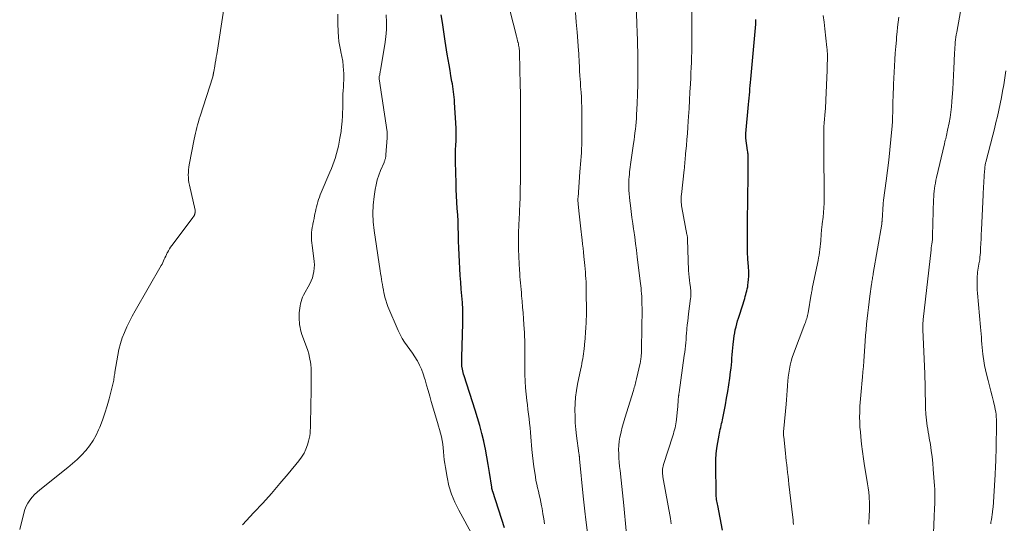
# Model space of a CAD drawing. Units: feet. Extents: x 1939991 to 1945039, y 525000 to 530000.
# Drawn here: x 1940659 to 1940863, y 526795 to 526899 of the extents above; entities that cross this region are included whole.
import ezdxf

# ---------------------------------------------------------------- set-up
doc = ezdxf.new("R2010")
doc.units = ezdxf.units.FT
doc.header["$LTSCALE"] = 100
doc.header["$MEASUREMENT"] = 0
doc.layers.add('CONTOUR INDEX', color=32, linetype='Continuous', lineweight=25)
doc.layers.add('CONTOUR INTERMEDIATE', color=40, linetype='Continuous', lineweight=15)

msp = doc.modelspace()

# ---------------------------------------------------------------- linework, layer by layer
at = {"layer": 'CONTOUR INDEX', "flags": 128}
for points, elevation in [([(1940759.41, 526793.71), (1940756.99, 526801.25), (1940756.97, 526801.31), (1940756.95, 526801.38), (1940756.93, 526801.44), (1940756.91, 526801.51), (1940756.89, 526801.57), (1940756.87, 526801.64), (1940756.85, 526801.7), (1940756.84, 526801.77), (1940756.83, 526801.79), (1940756.82, 526801.87), (1940756.8, 526801.95), (1940756.79, 526802.03), (1940756.78, 526802.11), (1940756.33, 526805.18), (1940756.08, 526806.79), (1940755.8, 526808.39), (1940755.48, 526809.99), (1940755.14, 526811.58), (1940755.13, 526811.63), (1940754.74, 526813.24), (1940754.33, 526814.84), (1940753.87, 526816.43), (1940753.38, 526818.02), (1940751.08, 526825.11), (1940750.98, 526825.46), (1940750.88, 526825.81), (1940750.8, 526826.16), (1940750.72, 526826.52), (1940750.61, 526827.09), (1940750.6, 526827.16), (1940750.59, 526827.23), (1940750.59, 526827.3), (1940750.58, 526827.37), (1940750.58, 526827.44), (1940750.58, 526827.51), (1940750.58, 526827.58), (1940750.58, 526827.65), (1940750.59, 526827.97), (1940750.59, 526828.2), (1940750.59, 526828.42), (1940750.6, 526828.65), (1940750.61, 526828.88), (1940750.8, 526836), (1940750.82, 526837.41), (1940750.8, 526838.82), (1940750.73, 526840.23), (1940750.63, 526841.63), (1940750.51, 526843.04), (1940750.4, 526844.45), (1940750.29, 526845.85), (1940750.19, 526847.26), (1940750.11, 526848.68), (1940750.03, 526850.09), (1940749.98, 526851.51), (1940749.95, 526852.92), (1940749.92, 526854.4), (1940749.88, 526855.71), (1940749.83, 526857.03), (1940749.76, 526858.34), (1940749.68, 526859.66), (1940749.59, 526860.97), (1940749.52, 526862.28), (1940749.47, 526863.6), (1940749.43, 526864.91), (1940749.32, 526869.3), (1940749.31, 526870.14), (1940749.31, 526870.98), (1940749.33, 526871.82), (1940749.37, 526872.66), (1940749.42, 526873.71), (1940749.44, 526874.02), (1940749.45, 526874.34), (1940749.45, 526874.65), (1940749.46, 526874.96), (1940749.46, 526875.27), (1940749.45, 526875.59), (1940749.44, 526875.9), (1940749.43, 526876.21), (1940749.11, 526881.54), (1940749.07, 526882.09), (1940749.02, 526882.64), (1940748.97, 526883.18), (1940748.9, 526883.73), (1940748.82, 526884.27), (1940748.74, 526884.82), (1940748.66, 526885.36), (1940748.57, 526885.9), (1940748.37, 526887.05), (1940748.18, 526888.16), (1940747.99, 526889.28), (1940747.81, 526890.39), (1940747.62, 526891.51), (1940747.18, 526894.18), (1940747.02, 526895.16), (1940746.87, 526896.13), (1940746.73, 526897.11), (1940746.59, 526898.08), (1940746.38, 526899.66)], 740), ([(1940804.41, 526793.24), (1940803.42, 526798.33), (1940803.36, 526798.64), (1940803.3, 526798.96), (1940803.24, 526799.28), (1940803.19, 526799.6), (1940803.15, 526799.92), (1940803.12, 526800.24), (1940803.1, 526800.56), (1940803.09, 526800.88), (1940803.04, 526806.71), (1940803.06, 526807.88), (1940803.13, 526809.04), (1940803.26, 526810.2), (1940803.43, 526811.36), (1940803.7, 526812.86), (1940803.78, 526813.26), (1940803.86, 526813.66), (1940803.95, 526814.06), (1940804.04, 526814.46), (1940804.13, 526814.85), (1940804.22, 526815.25), (1940804.31, 526815.65), (1940804.39, 526816.05), (1940805, 526819.13), (1940805.25, 526820.49), (1940805.49, 526821.86), (1940805.7, 526823.24), (1940805.9, 526824.61), (1940806.08, 526825.97), (1940806.17, 526826.67), (1940806.24, 526827.37), (1940806.31, 526828.07), (1940806.37, 526828.77), (1940806.42, 526829.48), (1940806.48, 526830.18), (1940806.55, 526830.88), (1940806.62, 526831.58), (1940806.75, 526832.77), (1940806.84, 526833.39), (1940806.94, 526834.01), (1940807.06, 526834.63), (1940807.2, 526835.24), (1940807.36, 526835.84), (1940807.53, 526836.45), (1940807.71, 526837.05), (1940807.89, 526837.65), (1940808.99, 526841.1), (1940809.11, 526841.49), (1940809.23, 526841.89), (1940809.33, 526842.28), (1940809.44, 526842.68), (1940809.53, 526843.08), (1940809.61, 526843.49), (1940809.67, 526843.89), (1940809.72, 526844.3), (1940809.8, 526845.04), (1940809.84, 526845.64), (1940809.86, 526846.24), (1940809.85, 526846.84), (1940809.81, 526847.44), (1940809.77, 526847.9), (1940809.74, 526848.27), (1940809.7, 526848.65), (1940809.67, 526849.02), (1940809.64, 526849.39), (1940809.61, 526849.76), (1940809.59, 526850.14), (1940809.58, 526850.51), (1940809.57, 526850.89), (1940809.57, 526852.57), (1940809.57, 526853.78), (1940809.57, 526855), (1940809.58, 526856.21), (1940809.58, 526857.42), (1940809.59, 526857.46), (1940809.6, 526858.7), (1940809.61, 526859.93), (1940809.63, 526861.16), (1940809.64, 526862.4), (1940809.69, 526865.7), (1940809.7, 526866.43), (1940809.71, 526867.16), (1940809.72, 526867.88), (1940809.72, 526868.61), (1940809.73, 526869.54), (1940809.73, 526869.8), (1940809.72, 526870.06), (1940809.71, 526870.32), (1940809.7, 526870.58), (1940809.68, 526870.84), (1940809.66, 526871.09), (1940809.63, 526871.35), (1940809.6, 526871.61), (1940809.24, 526874.19), (1940809.23, 526874.31), (1940809.22, 526874.43), (1940809.21, 526874.54), (1940809.21, 526874.66), (1940809.2, 526874.78), (1940809.21, 526874.89), (1940809.21, 526875.01), (1940809.22, 526875.12), (1940809.77, 526881.15), (1940809.83, 526881.79), (1940809.89, 526882.44), (1940809.95, 526883.09), (1940810.02, 526883.74), (1940810.08, 526884.39), (1940810.14, 526885.03), (1940810.2, 526885.68), (1940810.26, 526886.33), (1940811.26, 526897.71), (1940811.29, 526898.18), (1940811.32, 526898.65)], 760)]:
    msp.add_lwpolyline(points, dxfattribs=dict(at, elevation=elevation))
at = {"layer": 'CONTOUR INTERMEDIATE', "flags": 128}
for points, elevation in [([(1940767.68, 526794.54), (1940767.53, 526795.6), (1940767.36, 526796.65), (1940767.18, 526797.7), (1940767.06, 526798.3), (1940766.92, 526799.05), (1940766.76, 526799.8), (1940766.59, 526800.54), (1940766.41, 526801.28), (1940766.23, 526802.02), (1940766.07, 526802.77), (1940765.92, 526803.52), (1940765.8, 526804.27), (1940765.66, 526805.13), (1940765.49, 526806.31), (1940765.34, 526807.5), (1940765.21, 526808.69), (1940765.09, 526809.88), (1940764.87, 526812.5), (1940764.78, 526813.44), (1940764.69, 526814.39), (1940764.59, 526815.33), (1940764.48, 526816.27), (1940764.36, 526817.22), (1940764.25, 526818.16), (1940764.14, 526819.1), (1940764.03, 526820.05), (1940763.89, 526821.3), (1940763.76, 526822.65), (1940763.67, 526824.01), (1940763.61, 526825.36), (1940763.59, 526826.71), (1940763.59, 526827.9), (1940763.59, 526828.66), (1940763.59, 526829.43), (1940763.6, 526830.19), (1940763.61, 526830.95), (1940763.61, 526831.72), (1940763.6, 526832.48), (1940763.57, 526833.24), (1940763.53, 526834.01), (1940763.42, 526835.69), (1940763.34, 526836.9), (1940763.25, 526838.11), (1940763.16, 526839.32), (1940763.05, 526840.53), (1940762.96, 526841.62), (1940762.9, 526842.29), (1940762.84, 526842.95), (1940762.78, 526843.62), (1940762.72, 526844.29), (1940762.66, 526844.96), (1940762.61, 526845.63), (1940762.57, 526846.3), (1940762.53, 526846.96), (1940762.38, 526849.66), (1940762.31, 526851.33), (1940762.28, 526852.99), (1940762.31, 526854.65), (1940762.36, 526856.31), (1940762.49, 526858.74), (1940762.51, 526859.19), (1940762.53, 526859.64), (1940762.56, 526860.09), (1940762.58, 526860.54), (1940762.61, 526860.99), (1940762.62, 526861.44), (1940762.64, 526861.89), (1940762.65, 526862.34), (1940762.71, 526866.71), (1940762.72, 526867.79), (1940762.73, 526868.88), (1940762.74, 526869.96), (1940762.74, 526871.04), (1940762.75, 526872.37), (1940762.75, 526872.79), (1940762.75, 526873.21), (1940762.74, 526873.63), (1940762.74, 526874.06), (1940762.74, 526874.48), (1940762.74, 526874.9), (1940762.74, 526875.32), (1940762.74, 526875.74), (1940762.73, 526878.32), (1940762.73, 526880.04), (1940762.71, 526881.75), (1940762.69, 526883.46), (1940762.66, 526885.17), (1940762.51, 526891.78), (1940762.5, 526892.05), (1940762.49, 526892.31), (1940762.46, 526892.58), (1940762.43, 526892.85), (1940762.39, 526893.12), (1940762.34, 526893.38), (1940762.29, 526893.65), (1940762.23, 526893.91), (1940762.2, 526894.01), (1940762.13, 526894.32), (1940762.05, 526894.63), (1940761.97, 526894.94), (1940761.89, 526895.25), (1940759.06, 526906.33)], 744), ([(1940793.85, 526794.59), (1940793.66, 526795.7), (1940792.12, 526804.25), (1940792.07, 526804.57), (1940792.04, 526804.89), (1940792.03, 526805.21), (1940792.04, 526805.53), (1940792.06, 526805.85), (1940792.11, 526806.17), (1940792.18, 526806.48), (1940792.26, 526806.79), (1940794.15, 526812.76), (1940794.28, 526813.17), (1940794.4, 526813.58), (1940794.51, 526813.99), (1940794.61, 526814.4), (1940794.71, 526814.81), (1940794.79, 526815.23), (1940794.85, 526815.65), (1940794.9, 526816.07), (1940795.12, 526818.24), (1940795.17, 526818.72), (1940795.21, 526819.19), (1940795.25, 526819.66), (1940795.29, 526820.13), (1940795.35, 526820.87), (1940795.36, 526820.97), (1940795.37, 526821.08), (1940795.38, 526821.18), (1940795.4, 526821.28), (1940795.41, 526821.38), (1940795.42, 526821.49), (1940795.44, 526821.59), (1940795.45, 526821.69), (1940796.53, 526829.32), (1940796.62, 526829.98), (1940796.7, 526830.64), (1940796.76, 526831.3), (1940796.82, 526831.96), (1940796.88, 526832.62), (1940796.94, 526833.29), (1940796.99, 526833.95), (1940797.05, 526834.61), (1940797.07, 526834.84), (1940797.15, 526835.62), (1940797.23, 526836.39), (1940797.32, 526837.17), (1940797.42, 526837.94), (1940797.84, 526841.08), (1940797.87, 526841.37), (1940797.89, 526841.66), (1940797.9, 526841.96), (1940797.9, 526842.25), (1940797.88, 526842.54), (1940797.86, 526842.83), (1940797.82, 526843.13), (1940797.78, 526843.42), (1940797.67, 526844.17), (1940797.58, 526844.84), (1940797.5, 526845.51), (1940797.45, 526846.18), (1940797.42, 526846.85), (1940797.2, 526853.28), (1940797.19, 526853.41), (1940797.18, 526853.54), (1940797.17, 526853.67), (1940797.16, 526853.8), (1940797.14, 526853.93), (1940797.13, 526854.06), (1940797.1, 526854.18), (1940797.08, 526854.31), (1940796.02, 526859.86), (1940795.97, 526860.2), (1940795.92, 526860.53), (1940795.89, 526860.87), (1940795.87, 526861.21), (1940795.87, 526861.55), (1940795.88, 526861.89), (1940795.9, 526862.22), (1940795.93, 526862.56), (1940796.49, 526867.65), (1940796.54, 526868.06), (1940796.58, 526868.47), (1940796.62, 526868.89), (1940796.66, 526869.3), (1940796.7, 526869.72), (1940796.73, 526870.13), (1940796.77, 526870.54), (1940796.8, 526870.96), (1940796.95, 526872.65), (1940797.06, 526873.91), (1940797.16, 526875.17), (1940797.25, 526876.43), (1940797.34, 526877.69), (1940797.4, 526878.63), (1940797.5, 526880.32), (1940797.6, 526882), (1940797.7, 526883.68), (1940797.78, 526885.37), (1940797.85, 526886.58), (1940797.9, 526887.66), (1940797.94, 526888.74), (1940797.99, 526889.81), (1940798.03, 526890.89), (1940798.06, 526891.97), (1940798.09, 526893.05), (1940798.1, 526894.12), (1940798.11, 526895.2), (1940798.12, 526905.64)], 756), ([(1940784.5, 526793.12), (1940784.04, 526798.32), (1940783.92, 526799.63), (1940783.79, 526800.94), (1940783.65, 526802.25), (1940783.5, 526803.55), (1940783.26, 526805.56), (1940783.17, 526806.42), (1940783.09, 526807.29), (1940783.03, 526808.15), (1940782.99, 526809.02), (1940782.98, 526809.88), (1940783.02, 526810.75), (1940783.11, 526811.6), (1940783.25, 526812.46), (1940783.29, 526812.64), (1940783.49, 526813.57), (1940783.71, 526814.51), (1940783.96, 526815.43), (1940784.23, 526816.35), (1940786.03, 526822.08), (1940786.12, 526822.38), (1940786.21, 526822.69), (1940786.3, 526822.99), (1940786.38, 526823.3), (1940786.45, 526823.61), (1940786.53, 526823.92), (1940786.6, 526824.22), (1940786.67, 526824.53), (1940787.41, 526827.74), (1940787.47, 526827.98), (1940787.51, 526828.23), (1940787.55, 526828.47), (1940787.59, 526828.71), (1940787.62, 526828.96), (1940787.64, 526829.2), (1940787.65, 526829.45), (1940787.66, 526829.69), (1940787.74, 526835.97), (1940787.75, 526836.11), (1940787.75, 526836.26), (1940787.76, 526836.4), (1940787.77, 526836.54), (1940787.78, 526836.69), (1940787.79, 526836.83), (1940787.8, 526836.97), (1940787.81, 526837.12), (1940787.83, 526837.3), (1940787.84, 526837.54), (1940787.85, 526837.78), (1940787.85, 526838.01), (1940787.85, 526838.25), (1940787.79, 526840.72), (1940787.78, 526840.89), (1940787.78, 526841.06), (1940787.77, 526841.22), (1940787.76, 526841.39), (1940787.74, 526841.55), (1940787.73, 526841.72), (1940787.72, 526841.89), (1940787.7, 526842.05), (1940787.65, 526842.71), (1940787.61, 526843.2), (1940787.56, 526843.7), (1940787.5, 526844.19), (1940787.45, 526844.68), (1940786.83, 526849.71), (1940786.66, 526851.06), (1940786.49, 526852.41), (1940786.29, 526853.76), (1940786.09, 526855.11), (1940786.06, 526855.37), (1940785.88, 526856.59), (1940785.7, 526857.81), (1940785.55, 526859.03), (1940785.4, 526860.26), (1940785.28, 526861.24), (1940785.21, 526861.97), (1940785.15, 526862.71), (1940785.11, 526863.44), (1940785.1, 526864.18), (1940785.09, 526864.63), (1940785.1, 526865.14), (1940785.11, 526865.66), (1940785.14, 526866.17), (1940785.19, 526866.68), (1940785.24, 526867.2), (1940785.3, 526867.71), (1940785.36, 526868.22), (1940785.43, 526868.73), (1940786.06, 526873.06), (1940786.16, 526873.8), (1940786.26, 526874.53), (1940786.35, 526875.27), (1940786.44, 526876.01), (1940786.51, 526876.74), (1940786.58, 526877.48), (1940786.63, 526878.22), (1940786.67, 526878.96), (1940786.78, 526881.36), (1940786.85, 526883.29), (1940786.91, 526885.23), (1940786.93, 526887.17), (1940786.93, 526889.11), (1940786.92, 526891.38), (1940786.91, 526892.23), (1940786.89, 526893.08), (1940786.87, 526893.93), (1940786.84, 526894.77), (1940786.81, 526895.62), (1940786.77, 526896.47), (1940786.74, 526897.32), (1940786.7, 526898.16), (1940786.42, 526905)], 752), ([(1940847.98, 526792.64), (1940848.1, 526796.08), (1940848.11, 526796.41), (1940848.12, 526796.74), (1940848.14, 526797.07), (1940848.16, 526797.4), (1940848.18, 526797.73), (1940848.2, 526798.06), (1940848.21, 526798.39), (1940848.22, 526798.72), (1940848.24, 526799.51), (1940848.25, 526800.24), (1940848.24, 526800.97), (1940848.22, 526801.7), (1940848.17, 526802.43), (1940847.92, 526805.82), (1940847.81, 526807.11), (1940847.68, 526808.39), (1940847.5, 526809.67), (1940847.31, 526810.95), (1940847.08, 526812.27), (1940846.98, 526812.89), (1940846.88, 526813.5), (1940846.77, 526814.11), (1940846.66, 526814.72), (1940846.57, 526815.34), (1940846.49, 526815.95), (1940846.43, 526816.57), (1940846.4, 526817.19), (1940846.34, 526818.43), (1940846.31, 526819.32), (1940846.28, 526820.21), (1940846.26, 526821.1), (1940846.24, 526821.99), (1940846.23, 526822.88), (1940846.21, 526823.77), (1940846.18, 526824.66), (1940846.15, 526825.55), (1940845.76, 526834.65), (1940845.75, 526834.85), (1940845.75, 526835.05), (1940845.75, 526835.25), (1940845.75, 526835.45), (1940845.75, 526835.56), (1940845.76, 526835.71), (1940845.76, 526835.86), (1940845.77, 526836.01), (1940845.78, 526836.16), (1940845.8, 526836.31), (1940845.81, 526836.46), (1940845.83, 526836.61), (1940845.84, 526836.76), (1940847.46, 526851.14), (1940847.5, 526851.54), (1940847.55, 526851.94), (1940847.6, 526852.34), (1940847.65, 526852.74), (1940847.73, 526853.36), (1940847.74, 526853.45), (1940847.75, 526853.54), (1940847.75, 526853.63), (1940847.76, 526853.72), (1940847.77, 526853.81), (1940847.77, 526853.89), (1940847.78, 526853.98), (1940847.78, 526854.07), (1940847.99, 526861.5), (1940848.01, 526862.07), (1940848.05, 526862.64), (1940848.1, 526863.21), (1940848.17, 526863.78), (1940848.25, 526864.35), (1940848.34, 526864.91), (1940848.45, 526865.48), (1940848.57, 526866.04), (1940850.23, 526873.04), (1940850.31, 526873.39), (1940850.39, 526873.73), (1940850.48, 526874.07), (1940850.57, 526874.42), (1940850.66, 526874.76), (1940850.74, 526875.1), (1940850.81, 526875.45), (1940850.88, 526875.8), (1940851.17, 526877.31), (1940851.37, 526878.42), (1940851.53, 526879.53), (1940851.65, 526880.65), (1940851.75, 526881.77), (1940851.92, 526884.26), (1940852.01, 526885.7), (1940852.09, 526887.15), (1940852.16, 526888.59), (1940852.23, 526890.03), (1940852.31, 526891.87), (1940852.33, 526892.4), (1940852.37, 526892.92), (1940852.41, 526893.45), (1940852.46, 526893.97), (1940852.52, 526894.49), (1940852.59, 526895.01), (1940852.67, 526895.53), (1940852.75, 526896.05), (1940854.05, 526903.49)], 772), ([(1940701.51, 526900.84), (1940700.03, 526891.48), (1940699.93, 526890.87), (1940699.83, 526890.26), (1940699.73, 526889.65), (1940699.62, 526889.04), (1940699.42, 526887.94), (1940699.41, 526887.89), (1940699.4, 526887.83), (1940699.39, 526887.77), (1940699.38, 526887.72), (1940699.37, 526887.66), (1940699.36, 526887.61), (1940699.35, 526887.55), (1940699.34, 526887.5), (1940699.33, 526887.44), (1940699.32, 526887.39), (1940699.31, 526887.33), (1940699.3, 526887.28), (1940699.29, 526887.22), (1940699.28, 526887.17), (1940699.27, 526887.12), (1940699.26, 526887.07), (1940699.24, 526887.02), (1940699.23, 526886.97), (1940699.22, 526886.92), (1940699.2, 526886.87), (1940696.61, 526878.72), (1940696.43, 526878.14), (1940696.25, 526877.55), (1940696.09, 526876.96), (1940695.93, 526876.37), (1940695.79, 526875.78), (1940695.65, 526875.18), (1940695.52, 526874.58), (1940695.4, 526873.98), (1940694.37, 526868.69), (1940694.28, 526868.16), (1940694.22, 526867.64), (1940694.18, 526867.11), (1940694.16, 526866.58), (1940694.17, 526866.05), (1940694.21, 526865.52), (1940694.29, 526865), (1940694.39, 526864.48), (1940695.58, 526859.32), (1940695.6, 526859.24), (1940695.61, 526859.15), (1940695.61, 526859.07), (1940695.6, 526858.99), (1940695.59, 526858.91), (1940695.58, 526858.83), (1940695.56, 526858.75), (1940695.54, 526858.67), (1940695.51, 526858.58), (1940695.49, 526858.49), (1940695.45, 526858.4), (1940695.42, 526858.31), (1940695.38, 526858.22), (1940695.34, 526858.14), (1940695.29, 526858.06), (1940695.24, 526857.98), (1940695.19, 526857.9), (1940690.74, 526851.99), (1940690.5, 526851.66), (1940690.27, 526851.31), (1940690.06, 526850.95), (1940689.86, 526850.58), (1940689.81, 526850.49), (1940689.65, 526850.16), (1940689.5, 526849.84), (1940689.35, 526849.5), (1940689.21, 526849.17), (1940689.06, 526848.83), (1940688.91, 526848.5), (1940688.74, 526848.18), (1940688.57, 526847.86), (1940683.2, 526838.51), (1940682.6, 526837.43), (1940682.03, 526836.33), (1940681.49, 526835.22), (1940680.98, 526834.09), (1940680.54, 526832.94), (1940680.15, 526831.77), (1940679.84, 526830.58), (1940679.6, 526829.37), (1940679.01, 526825.88), (1940678.97, 526825.6), (1940678.92, 526825.32), (1940678.88, 526825.04), (1940678.85, 526824.76), (1940678.8, 526824.49), (1940678.76, 526824.21), (1940678.7, 526823.93), (1940678.64, 526823.66), (1940677.82, 526820.38), (1940677.41, 526818.89), (1940676.95, 526817.41), (1940676.43, 526815.95), (1940675.87, 526814.5), (1940675.66, 526813.99), (1940675.12, 526812.84), (1940674.51, 526811.74), (1940673.79, 526810.7), (1940673, 526809.7), (1940672.14, 526808.77), (1940671.24, 526807.86), (1940670.29, 526807.01), (1940669.31, 526806.19), (1940663.52, 526801.6), (1940662.95, 526801.11), (1940662.42, 526800.6), (1940661.93, 526800.04), (1940661.46, 526799.46), (1940661.07, 526798.83), (1940660.72, 526798.18), (1940660.44, 526797.5), (1940660.22, 526796.79), (1940659.36, 526793.41)], 732), ([(1940705.36, 526794.33), (1940707.71, 526796.88), (1940709.52, 526798.86), (1940711.3, 526800.86), (1940713.05, 526802.88), (1940714.78, 526804.92), (1940716.99, 526807.56), (1940717.55, 526808.32), (1940718.05, 526809.12), (1940718.44, 526809.98), (1940718.77, 526810.87), (1940718.99, 526811.62), (1940719.13, 526812.17), (1940719.24, 526812.72), (1940719.31, 526813.27), (1940719.34, 526813.84), (1940719.36, 526814.4), (1940719.37, 526814.97), (1940719.39, 526815.53), (1940719.4, 526816.1), (1940719.4, 526816.12), (1940719.41, 526816.69), (1940719.43, 526817.27), (1940719.44, 526817.85), (1940719.44, 526818.42), (1940719.49, 526822.6), (1940719.5, 526823.28), (1940719.51, 526823.97), (1940719.53, 526824.65), (1940719.54, 526825.33), (1940719.54, 526826.01), (1940719.51, 526826.69), (1940719.45, 526827.37), (1940719.35, 526828.04), (1940719.33, 526828.18), (1940719.18, 526828.92), (1940719.01, 526829.65), (1940718.8, 526830.37), (1940718.56, 526831.08), (1940717.62, 526833.66), (1940717.46, 526834.15), (1940717.32, 526834.64), (1940717.22, 526835.14), (1940717.14, 526835.65), (1940717.09, 526836.16), (1940717.05, 526836.67), (1940717.05, 526837.18), (1940717.06, 526837.7), (1940717.07, 526838.13), (1940717.11, 526838.6), (1940717.15, 526839.07), (1940717.23, 526839.54), (1940717.31, 526840.01), (1940717.43, 526840.46), (1940717.57, 526840.91), (1940717.75, 526841.35), (1940717.96, 526841.77), (1940719.22, 526844.11), (1940719.51, 526844.72), (1940719.76, 526845.35), (1940719.95, 526846), (1940720.09, 526846.67), (1940720.17, 526847.34), (1940720.2, 526848.02), (1940720.17, 526848.7), (1940720.1, 526849.37), (1940719.7, 526852.01), (1940719.63, 526852.54), (1940719.59, 526853.08), (1940719.58, 526853.61), (1940719.58, 526854.15), (1940719.62, 526854.68), (1940719.67, 526855.22), (1940719.75, 526855.75), (1940719.84, 526856.28), (1940719.87, 526856.42), (1940719.99, 526857.02), (1940720.11, 526857.61), (1940720.23, 526858.21), (1940720.35, 526858.8), (1940720.38, 526858.97), (1940720.49, 526859.48), (1940720.61, 526859.99), (1940720.75, 526860.5), (1940720.89, 526861), (1940721.05, 526861.5), (1940721.22, 526862), (1940721.4, 526862.49), (1940721.6, 526862.97), (1940723.39, 526867.14), (1940723.71, 526867.89), (1940724, 526868.65), (1940724.27, 526869.42), (1940724.53, 526870.2), (1940724.54, 526870.25), (1940724.76, 526871.01), (1940724.96, 526871.77), (1940725.14, 526872.55), (1940725.29, 526873.32), (1940725.45, 526874.21), (1940725.51, 526874.55), (1940725.57, 526874.88), (1940725.62, 526875.22), (1940725.68, 526875.55), (1940725.73, 526875.89), (1940725.77, 526876.22), (1940725.81, 526876.56), (1940725.84, 526876.9), (1940725.91, 526877.85), (1940725.96, 526878.67), (1940726.01, 526879.49), (1940726.03, 526880.3), (1940726.04, 526881.12), (1940726.04, 526881.85), (1940726.05, 526882.57), (1940726.07, 526883.29), (1940726.11, 526884), (1940726.16, 526884.72), (1940726.2, 526885.44), (1940726.23, 526886.16), (1940726.24, 526886.88), (1940726.23, 526887.6), (1940726.21, 526888.12), (1940726.14, 526889.1), (1940726.04, 526890.07), (1940725.87, 526891.03), (1940725.65, 526891.98), (1940725.63, 526892.08), (1940725.41, 526893.09), (1940725.23, 526894.1), (1940725.13, 526895.12), (1940725.07, 526896.14), (1940725.03, 526897.87), (1940724.99, 526899.76)], 732), ([(1940752.97, 526791.97), (1940749.96, 526797.38), (1940749.16, 526799.01), (1940748.47, 526800.69), (1940747.96, 526802.42), (1940747.56, 526804.19), (1940747.22, 526806.2), (1940747.1, 526807.01), (1940747, 526807.81), (1940746.92, 526808.62), (1940746.86, 526809.43), (1940746.86, 526809.52), (1940746.79, 526810.28), (1940746.7, 526811.04), (1940746.56, 526811.79), (1940746.39, 526812.53), (1940746.2, 526813.27), (1940746, 526814.01), (1940745.79, 526814.75), (1940745.58, 526815.49), (1940744.3, 526819.84), (1940743.98, 526820.95), (1940743.66, 526822.06), (1940743.34, 526823.17), (1940743.03, 526824.28), (1940742.92, 526824.65), (1940742.63, 526825.56), (1940742.29, 526826.46), (1940741.89, 526827.33), (1940741.44, 526828.18), (1940741.4, 526828.25), (1940740.92, 526829.04), (1940740.43, 526829.81), (1940739.89, 526830.56), (1940739.34, 526831.3), (1940738.79, 526832.05), (1940738.3, 526832.81), (1940737.86, 526833.62), (1940737.47, 526834.45), (1940735.37, 526839.42), (1940735.12, 526840.06), (1940734.9, 526840.71), (1940734.73, 526841.37), (1940734.57, 526842.04), (1940734.53, 526842.26), (1940734.42, 526842.82), (1940734.32, 526843.39), (1940734.22, 526843.95), (1940734.13, 526844.51), (1940734.04, 526845.08), (1940733.95, 526845.65), (1940733.86, 526846.21), (1940733.77, 526846.78), (1940732.51, 526855.13), (1940732.33, 526856.88), (1940732.25, 526858.62), (1940732.33, 526860.37), (1940732.51, 526862.11), (1940732.73, 526863.55), (1940732.92, 526864.57), (1940733.16, 526865.57), (1940733.48, 526866.55), (1940733.85, 526867.51), (1940734.55, 526869.17), (1940734.6, 526869.29), (1940734.66, 526869.42), (1940734.71, 526869.55), (1940734.75, 526869.68), (1940734.8, 526869.82), (1940734.83, 526869.95), (1940734.86, 526870.08), (1940734.88, 526870.21), (1940734.9, 526870.34), (1940734.91, 526870.47), (1940734.93, 526870.61), (1940734.94, 526870.74), (1940735.22, 526874.26), (1940735.22, 526874.41), (1940735.23, 526874.57), (1940735.23, 526874.72), (1940735.23, 526874.88), (1940735.22, 526875.04), (1940735.21, 526875.19), (1940735.19, 526875.35), (1940735.17, 526875.5), (1940733.58, 526886.41), (1940733.57, 526886.47), (1940733.56, 526886.53), (1940733.56, 526886.6), (1940733.56, 526886.66), (1940733.56, 526886.72), (1940733.57, 526886.79), (1940733.57, 526886.85), (1940733.58, 526886.91), (1940733.66, 526887.26), (1940733.7, 526887.5), (1940733.75, 526887.74), (1940733.79, 526887.97), (1940733.84, 526888.21), (1940734.75, 526893.54), (1940734.95, 526895.07), (1940735.07, 526896.6), (1940735.06, 526898.13), (1940734.97, 526899.66)], 736), ([(1940776.88, 526789.99), (1940776.2, 526795.37), (1940776.13, 526795.98), (1940776.05, 526796.59), (1940775.98, 526797.2), (1940775.92, 526797.82), (1940775.85, 526798.43), (1940775.79, 526799.04), (1940775.73, 526799.66), (1940775.67, 526800.27), (1940774.92, 526807.99), (1940774.91, 526808.1), (1940774.9, 526808.2), (1940774.88, 526808.31), (1940774.87, 526808.42), (1940774.87, 526808.48), (1940774.86, 526808.56), (1940774.85, 526808.64), (1940774.84, 526808.72), (1940774.82, 526808.81), (1940774.81, 526808.89), (1940774.8, 526808.97), (1940774.79, 526809.06), (1940774.78, 526809.14), (1940774.29, 526812.73), (1940774.14, 526814.06), (1940774.03, 526815.39), (1940773.97, 526816.73), (1940773.95, 526818.07), (1940774, 526819.4), (1940774.1, 526820.74), (1940774.28, 526822.06), (1940774.51, 526823.38), (1940775.18, 526826.62), (1940775.28, 526827.13), (1940775.38, 526827.64), (1940775.48, 526828.15), (1940775.58, 526828.66), (1940775.67, 526829.18), (1940775.75, 526829.69), (1940775.81, 526830.2), (1940775.86, 526830.72), (1940775.99, 526832.25), (1940776.04, 526832.76), (1940776.08, 526833.27), (1940776.12, 526833.78), (1940776.16, 526834.3), (1940776.16, 526834.32), (1940776.19, 526834.82), (1940776.23, 526835.32), (1940776.25, 526835.83), (1940776.28, 526836.33), (1940776.3, 526836.83), (1940776.31, 526837.34), (1940776.32, 526837.84), (1940776.32, 526838.34), (1940776.29, 526842.5), (1940776.28, 526843.17), (1940776.27, 526843.84), (1940776.24, 526844.51), (1940776.21, 526845.19), (1940776.17, 526845.86), (1940776.13, 526846.53), (1940776.07, 526847.2), (1940776.01, 526847.87), (1940775.82, 526849.75), (1940775.73, 526850.61), (1940775.64, 526851.46), (1940775.54, 526852.31), (1940775.44, 526853.17), (1940775.38, 526853.64), (1940775.31, 526854.26), (1940775.23, 526854.87), (1940775.17, 526855.49), (1940775.1, 526856.1), (1940775.03, 526856.72), (1940774.96, 526857.34), (1940774.9, 526857.96), (1940774.83, 526858.57), (1940774.62, 526860.57), (1940774.6, 526860.74), (1940774.59, 526860.91), (1940774.58, 526861.08), (1940774.57, 526861.25), (1940774.57, 526861.42), (1940774.57, 526861.59), (1940774.58, 526861.76), (1940774.59, 526861.93), (1940775, 526867.21), (1940775.06, 526868), (1940775.13, 526868.8), (1940775.18, 526869.59), (1940775.24, 526870.39), (1940775.29, 526871.18), (1940775.33, 526871.98), (1940775.35, 526872.77), (1940775.36, 526873.57), (1940775.37, 526879.63), (1940775.36, 526880.63), (1940775.33, 526881.64), (1940775.29, 526882.64), (1940775.23, 526883.64), (1940775.18, 526884.22), (1940775.13, 526884.93), (1940775.08, 526885.64), (1940775.03, 526886.35), (1940774.98, 526887.06), (1940774.97, 526887.22), (1940774.93, 526887.85), (1940774.9, 526888.48), (1940774.87, 526889.11), (1940774.84, 526889.74), (1940774.81, 526890.37), (1940774.78, 526891), (1940774.74, 526891.63), (1940774.69, 526892.26), (1940774.4, 526896.05), (1940774.22, 526898.1), (1940774.04, 526900.14)], 748), ([(1940819.08, 526794.46), (1940819.03, 526794.92), (1940818.97, 526795.39), (1940818.92, 526795.85), (1940818.12, 526802.77), (1940818.03, 526803.57), (1940817.94, 526804.37), (1940817.85, 526805.17), (1940817.75, 526805.96), (1940817.66, 526806.76), (1940817.57, 526807.56), (1940817.48, 526808.36), (1940817.39, 526809.16), (1940817.04, 526812.52), (1940817.03, 526812.73), (1940817.01, 526812.95), (1940817.01, 526813.16), (1940817.01, 526813.38), (1940817.02, 526813.59), (1940817.03, 526813.81), (1940817.04, 526814.02), (1940817.06, 526814.24), (1940817.55, 526819.26), (1940817.63, 526820.19), (1940817.7, 526821.12), (1940817.76, 526822.06), (1940817.82, 526822.99), (1940817.83, 526823.2), (1940817.88, 526824.03), (1940817.96, 526824.85), (1940818.07, 526825.67), (1940818.21, 526826.49), (1940818.38, 526827.3), (1940818.58, 526828.11), (1940818.82, 526828.9), (1940819.09, 526829.68), (1940821.42, 526835.88), (1940821.52, 526836.15), (1940821.62, 526836.42), (1940821.71, 526836.7), (1940821.79, 526836.98), (1940821.87, 526837.26), (1940821.94, 526837.54), (1940822, 526837.83), (1940822.06, 526838.11), (1940822.74, 526841.98), (1940822.76, 526842.12), (1940822.79, 526842.27), (1940822.81, 526842.41), (1940822.84, 526842.55), (1940822.86, 526842.69), (1940822.89, 526842.83), (1940822.92, 526842.97), (1940822.95, 526843.11), (1940824.02, 526848.33), (1940824.13, 526848.9), (1940824.24, 526849.48), (1940824.34, 526850.05), (1940824.43, 526850.63), (1940824.51, 526851.21), (1940824.58, 526851.79), (1940824.63, 526852.37), (1940824.68, 526852.95), (1940824.77, 526854.36), (1940824.79, 526854.62), (1940824.82, 526854.89), (1940824.84, 526855.16), (1940824.87, 526855.42), (1940824.9, 526855.69), (1940824.93, 526855.95), (1940824.96, 526856.22), (1940825, 526856.49), (1940825.17, 526857.87), (1940825.27, 526858.84), (1940825.35, 526859.8), (1940825.39, 526860.76), (1940825.4, 526861.73), (1940825.37, 526866.47), (1940825.37, 526866.76), (1940825.36, 526867.06), (1940825.35, 526867.35), (1940825.34, 526867.65), (1940825.33, 526867.93), (1940825.32, 526868.09), (1940825.31, 526868.24), (1940825.31, 526868.4), (1940825.3, 526868.55), (1940825.3, 526868.71), (1940825.3, 526868.86), (1940825.3, 526869.02), (1940825.3, 526869.17), (1940825.32, 526873), (1940825.32, 526873.56), (1940825.33, 526874.11), (1940825.33, 526874.67), (1940825.33, 526875.23), (1940825.33, 526876), (1940825.33, 526876.17), (1940825.33, 526876.34), (1940825.34, 526876.51), (1940825.35, 526876.68), (1940825.36, 526876.84), (1940825.37, 526877.01), (1940825.38, 526877.18), (1940825.4, 526877.35), (1940825.61, 526879.69), (1940825.66, 526880.28), (1940825.7, 526880.87), (1940825.74, 526881.46), (1940825.76, 526882.05), (1940825.99, 526888.21), (1940826, 526888.58), (1940826.01, 526888.96), (1940826.03, 526889.33), (1940826.04, 526889.71), (1940826.06, 526890.09), (1940826.07, 526890.46), (1940826.07, 526890.84), (1940826.07, 526891.21), (1940826.07, 526891.27), (1940826.06, 526891.68), (1940826.04, 526892.08), (1940826.01, 526892.48), (1940825.97, 526892.89), (1940825.53, 526896.74), (1940825.37, 526898.11), (1940825.22, 526899.48)], 764), ([(1940834.59, 526794.47), (1940834.64, 526795.13), (1940834.67, 526795.8), (1940834.71, 526796.46), (1940834.74, 526797.12), (1940834.75, 526797.79), (1940834.75, 526798.45), (1940834.73, 526799.11), (1940834.69, 526799.77), (1940834.66, 526800.21), (1940834.58, 526801.09), (1940834.49, 526801.97), (1940834.37, 526802.84), (1940834.23, 526803.71), (1940833.75, 526806.51), (1940833.51, 526808.01), (1940833.29, 526809.52), (1940833.11, 526811.02), (1940832.95, 526812.53), (1940832.86, 526813.53), (1940832.78, 526814.54), (1940832.73, 526815.56), (1940832.72, 526816.57), (1940832.73, 526817.59), (1940832.74, 526818.1), (1940832.77, 526818.86), (1940832.81, 526819.62), (1940832.87, 526820.39), (1940832.94, 526821.15), (1940833.01, 526821.91), (1940833.09, 526822.67), (1940833.16, 526823.44), (1940833.23, 526824.2), (1940833.29, 526824.85), (1940833.39, 526825.93), (1940833.48, 526827.02), (1940833.56, 526828.11), (1940833.64, 526829.2), (1940833.85, 526832.27), (1940833.93, 526833.44), (1940834.03, 526834.6), (1940834.13, 526835.77), (1940834.25, 526836.93), (1940834.38, 526838.09), (1940834.51, 526839.25), (1940834.66, 526840.41), (1940834.82, 526841.57), (1940835.18, 526844.03), (1940835.22, 526844.31), (1940835.26, 526844.58), (1940835.3, 526844.86), (1940835.35, 526845.14), (1940835.39, 526845.42), (1940835.44, 526845.69), (1940835.48, 526845.97), (1940835.53, 526846.24), (1940837.28, 526856.45), (1940837.29, 526856.53), (1940837.3, 526856.62), (1940837.31, 526856.71), (1940837.33, 526856.79), (1940837.33, 526856.88), (1940837.34, 526856.97), (1940837.35, 526857.06), (1940837.36, 526857.15), (1940837.56, 526860.59), (1940837.57, 526860.68), (1940837.58, 526860.78), (1940837.58, 526860.88), (1940837.59, 526860.97), (1940837.61, 526861.07), (1940837.62, 526861.16), (1940837.63, 526861.26), (1940837.64, 526861.35), (1940838.2, 526865.39), (1940838.47, 526867.51), (1940838.73, 526869.63), (1940838.95, 526871.75), (1940839.15, 526873.88), (1940839.4, 526876.69), (1940839.47, 526877.64), (1940839.53, 526878.59), (1940839.56, 526879.54), (1940839.59, 526880.49), (1940839.6, 526882.04), (1940839.6, 526882.21), (1940839.61, 526882.39), (1940839.61, 526882.56), (1940839.61, 526882.73), (1940839.61, 526882.9), (1940839.62, 526883.07), (1940839.62, 526883.24), (1940839.63, 526883.42), (1940839.65, 526883.81), (1940839.67, 526884.18), (1940839.69, 526884.55), (1940839.71, 526884.92), (1940839.73, 526885.29), (1940839.92, 526889.04), (1940840, 526890.39), (1940840.08, 526891.74), (1940840.18, 526893.09), (1940840.29, 526894.43), (1940840.35, 526895.12), (1940840.44, 526896.12), (1940840.54, 526897.12), (1940840.65, 526898.12), (1940840.78, 526899.12)], 768), ([(1940859.77, 526794.6), (1940859.82, 526794.9), (1940859.87, 526795.19), (1940859.91, 526795.49), (1940860.14, 526796.99), (1940860.17, 526797.23), (1940860.2, 526797.46), (1940860.22, 526797.7), (1940860.24, 526797.93), (1940860.69, 526804.78), (1940860.69, 526804.84), (1940860.7, 526804.91), (1940860.7, 526804.97), (1940860.71, 526805.04), (1940860.71, 526805.1), (1940860.71, 526805.17), (1940860.72, 526805.23), (1940860.72, 526805.3), (1940860.75, 526805.83), (1940860.76, 526806.17), (1940860.77, 526806.5), (1940860.78, 526806.84), (1940860.79, 526807.17), (1940860.98, 526814.59), (1940860.98, 526815.11), (1940860.98, 526815.62), (1940860.95, 526816.13), (1940860.92, 526816.65), (1940860.87, 526817.16), (1940860.8, 526817.67), (1940860.71, 526818.18), (1940860.6, 526818.68), (1940860.33, 526819.83), (1940860.08, 526820.9), (1940859.81, 526821.98), (1940859.54, 526823.05), (1940859.26, 526824.12), (1940858.91, 526825.45), (1940858.69, 526826.36), (1940858.5, 526827.27), (1940858.35, 526828.19), (1940858.22, 526829.12), (1940858.17, 526829.57), (1940858.09, 526830.27), (1940858.02, 526830.97), (1940857.95, 526831.68), (1940857.89, 526832.38), (1940857.84, 526833.08), (1940857.78, 526833.78), (1940857.72, 526834.49), (1940857.66, 526835.19), (1940857.04, 526842.2), (1940856.99, 526842.85), (1940856.96, 526843.49), (1940856.95, 526844.14), (1940856.96, 526844.79), (1940856.97, 526845.24), (1940856.99, 526845.66), (1940857.02, 526846.09), (1940857.07, 526846.51), (1940857.13, 526846.93), (1940857.2, 526847.34), (1940857.27, 526847.76), (1940857.34, 526848.18), (1940857.41, 526848.6), (1940857.42, 526848.69), (1940857.49, 526849.15), (1940857.55, 526849.62), (1940857.59, 526850.09), (1940857.63, 526850.55), (1940857.68, 526851.49), (1940857.73, 526852.43), (1940857.77, 526853.37), (1940857.82, 526854.31), (1940857.86, 526855.25), (1940858.2, 526862.5), (1940858.23, 526863.08), (1940858.26, 526863.67), (1940858.3, 526864.25), (1940858.33, 526864.84), (1940858.34, 526864.86), (1940858.37, 526865.43), (1940858.41, 526866), (1940858.45, 526866.58), (1940858.48, 526867.15), (1940858.54, 526867.98), (1940858.55, 526868.14), (1940858.57, 526868.3), (1940858.59, 526868.45), (1940858.62, 526868.61), (1940858.64, 526868.76), (1940858.68, 526868.92), (1940858.71, 526869.07), (1940858.75, 526869.22), (1940860.19, 526874.81), (1940860.52, 526876.09), (1940860.84, 526877.38), (1940861.14, 526878.67), (1940861.44, 526879.96), (1940861.72, 526881.26), (1940861.98, 526882.56), (1940862.22, 526883.86), (1940862.45, 526885.17), (1940862.92, 526888.06)], 776)]:
    msp.add_lwpolyline(points, dxfattribs=dict(at, elevation=elevation))

doc.saveas('drawing.dxf')
